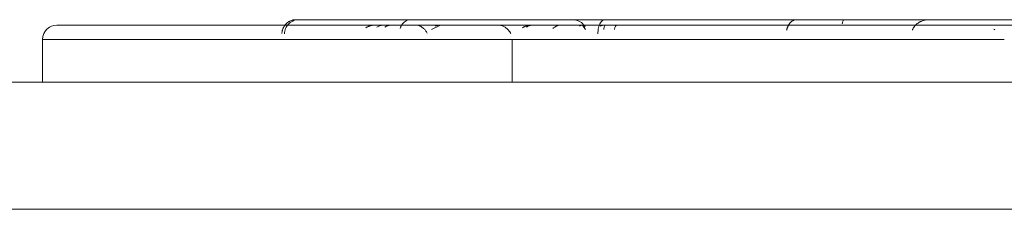
# Model space of a CAD drawing. Units: millimetres. Extents: x -978 to 25039, y -10589 to 1957.
# Drawn here: x 10709 to 10717, y -5932 to -5931 of the extents above; entities that cross this region are included whole.
import ezdxf

# ---------------------------------------------------------------- set-up
doc = ezdxf.new("R2010")
doc.units = ezdxf.units.MM
doc.layers.add('8074904_dwg', color=8, linetype='Continuous', lineweight=9)
doc.layers.add('HAGS-ST-Titanium', color=255, linetype='Continuous', lineweight=9)

# ---------------------------------------------------------------- blocks, each defined once
blk = doc.blocks.new('8074904_dwg_logo2-V18-West')
at = {"layer": 'HAGS-ST-Titanium'}
for p, q in [((-620.4852, 401.0144), (-621.3645, 401.0144)), ((-621.3645, 401.0144), (-618.9587, 401.0144)), ((-620.7099, 400.9707), (-618.5123, 400.9707)), ((-618.5118, 400.9707), (-620.7099, 400.9707)), ((-617.0768, 401.0144), (-620.4852, 401.0144)), ((-620.2504, 400.9707), (-620.3208, 400.9377)), ((-619.3002, 400.9707), (-619.5191, 400.9707)), ((-619.5191, 400.9707), (-618.8653, 400.9707)), ((-619.3002, 400.9707), (-618.5149, 400.9707)), ((-619.2111, 401.0144), (-617.4486, 401.0144)), ((-616.4084, 401.0144), (-619.2111, 401.0144)), ((-619.1327, 400.9707), (-619.11, 400.9377)), ((-618.9587, 401.0144), (-615.5439, 401.0144)), ((-610.7842, 400.9707), (-618.8653, 400.9707)), ((-618.8653, 400.9707), (-610.7842, 400.9707)), ((-618.5439, 400.9707), (-618.8434, 400.9707)), ((-618.5471, 400.9707), (-618.0201, 400.9707)), ((-616.5286, 400.9707), (-618.5151, 400.9707)), ((-616.5288, 400.9707), (-618.3854, 400.9707)), ((-618.3635, 400.9707), (-616.5263, 400.9707)), ((-617.4486, 401.0144), (-616.4084, 401.0144)), ((-614.8504, 401.0144), (-617.0768, 401.0144)), ((-615.1431, 400.9707), (-616.5104, 400.9707)), ((-616.0391, 400.9707), (-616.5065, 400.9707)), ((-616.4928, 400.9707), (-616.0342, 400.9707)), ((-623.3791, 400.8582), (-623.3791, 400.5223)), ((-623.3702, 400.8582), (-623.3791, 400.8582)), ((-619.6873, 400.5223), (-619.6873, 400.8582)), ((-619.3223, 400.8582), (-618.151, 400.8582))]:
    blk.add_line(p, q, dxfattribs=at)
at = {"layer": 'HAGS-ST-Titanium', "flags": 128}
for points in [[(-623.2673, 400.9706), (-623.2894, 400.9683), (-623.308, 400.9628), (-623.3233, 400.9553), (-623.3468, 400.937), (-623.3607, 400.9198), (-623.3688, 400.9053), (-623.3766, 400.8816), (-623.3791, 400.8582)], [(-621.4969, 400.9064), (-621.4966, 400.9109), (-621.4962, 400.9154), (-621.4956, 400.9198), (-621.4948, 400.9243), (-621.4938, 400.9286), (-621.4926, 400.933), (-621.4913, 400.9373), (-621.4898, 400.9415), (-621.4881, 400.9457), (-621.4863, 400.9498), (-621.4843, 400.9539), (-621.4821, 400.9578), (-621.4798, 400.9617), (-621.4774, 400.9654), (-621.4747, 400.9691), (-621.472, 400.9726), (-621.4691, 400.9761), (-621.466, 400.9794), (-621.4629, 400.9826), (-621.4596, 400.9857), (-621.4562, 400.9886), (-621.4527, 400.9914), (-621.449, 400.9941), (-621.4453, 400.9966), (-621.4415, 400.9989), (-621.4375, 401.0011), (-621.4335, 401.0032), (-621.4294, 401.005), (-621.4253, 401.0068), (-621.421, 401.0083), (-621.4168, 401.0097), (-621.4124, 401.0109), (-621.408, 401.0119), (-621.4036, 401.0128), (-621.3992, 401.0134), (-621.3947, 401.0139), (-621.3902, 401.0143), (-621.3857, 401.0144), (-621.3845, 401.0144)], [(-618.9587, 401.0144), (-619.1305, 401.0144), (-619.2977, 401.0144), (-619.4601, 401.0144), (-619.6173, 401.0144), (-619.7693, 401.0144), (-619.9156, 401.0144), (-620.0561, 401.0144), (-620.1905, 401.0144), (-620.3187, 401.0144), (-620.4404, 401.0144), (-620.5554, 401.0144), (-620.6636, 401.0144), (-620.7647, 401.0144), (-620.8587, 401.0144), (-620.9454, 401.0144), (-621.0245, 401.0144), (-621.0961, 401.0144), (-621.1599, 401.0144), (-621.2159, 401.0144), (-621.264, 401.0144), (-621.3042, 401.0144), (-621.3362, 401.0144), (-621.3602, 401.0144), (-621.376, 401.0144), (-621.3837, 401.0144), (-621.3845, 401.0144)], [(-621.3845, 401.0144), (-621.3804, 401.0144), (-621.3682, 401.0144), (-621.3645, 401.0144)], [(-621.3645, 401.0144), (-621.3314, 401.0144), (-621.2907, 401.0144), (-621.2423, 401.0144), (-621.1864, 401.0144), (-621.123, 401.0144), (-621.0522, 401.0144), (-620.9743, 401.0144), (-620.8891, 401.0144), (-620.797, 401.0144), (-620.6981, 401.0144), (-620.5925, 401.0144), (-620.4852, 401.0144)], [(-620.837, 400.9503), (-620.8333, 400.9528), (-620.8294, 400.9552), (-620.8255, 400.9574), (-620.8215, 400.9594), (-620.8174, 400.9613), (-620.8132, 400.963), (-620.809, 400.9646), (-620.8047, 400.9659), (-620.8004, 400.9671), (-620.796, 400.9682), (-620.7916, 400.969), (-620.7871, 400.9697), (-620.7827, 400.9702), (-620.7782, 400.9705), (-620.7737, 400.9706), (-620.7725, 400.9707)], [(-618.8935, 400.9707), (-618.9867, 400.9707), (-619.0789, 400.9707), (-619.17, 400.9707), (-619.2599, 400.9707), (-619.3483, 400.9707), (-619.4351, 400.9707), (-619.5203, 400.9707), (-619.6036, 400.9707), (-619.685, 400.9707), (-619.7642, 400.9707), (-619.8413, 400.9707), (-619.916, 400.9707), (-619.9882, 400.9707), (-620.0578, 400.9707), (-620.1248, 400.9707), (-620.1889, 400.9707), (-620.2502, 400.9707), (-620.3084, 400.9707), (-620.3636, 400.9707), (-620.4155, 400.9707), (-620.4642, 400.9707), (-620.5096, 400.9707), (-620.5515, 400.9707), (-620.59, 400.9707), (-620.6249, 400.9707), (-620.6562, 400.9707), (-620.6839, 400.9707), (-620.7079, 400.9707), (-620.7281, 400.9707), (-620.7446, 400.9707), (-620.7573, 400.9707), (-620.7661, 400.9707), (-620.7712, 400.9707), (-620.7725, 400.9707)], [(-620.7725, 400.9707), (-620.7706, 400.9707), (-620.7648, 400.9707), (-620.7552, 400.9707), (-620.7418, 400.9707), (-620.7247, 400.9707), (-620.7099, 400.9707)], [(-620.6951, 400.9706), (-620.7172, 400.9683), (-620.7358, 400.9628), (-620.751, 400.9553)], [(-620.7099, 400.9707), (-620.6863, 400.9707), (-620.6589, 400.9707), (-620.6279, 400.9707), (-620.5933, 400.9707), (-620.5552, 400.9707), (-620.5136, 400.9707), (-620.4685, 400.9707), (-620.4201, 400.9707), (-620.3684, 400.9707), (-620.3136, 400.9707), (-620.2556, 400.9707), (-620.1946, 400.9707), (-620.1307, 400.9707), (-620.0641, 400.9707), (-619.9947, 400.9707), (-619.9227, 400.9707), (-619.8482, 400.9707), (-619.7714, 400.9707), (-619.6923, 400.9707), (-619.6111, 400.9707), (-619.528, 400.9707), (-619.443, 400.9707), (-619.3563, 400.9707), (-619.268, 400.9707), (-619.1783, 400.9707), (-619.0873, 400.9707), (-618.9952, 400.9707), (-618.9021, 400.9707)], [(-620.6328, 400.9706), (-620.6549, 400.9683), (-620.6735, 400.9628), (-620.6887, 400.9553)], [(-620.4852, 401.0144), (-620.3346, 401.0144), (-620.1771, 401.0144), (-620.0128, 401.0144), (-619.842, 401.0144), (-619.6651, 401.0144), (-619.4821, 401.0144), (-619.2936, 401.0144), (-619.0997, 401.0144), (-618.9007, 401.0144), (-618.6971, 401.0144), (-618.489, 401.0144), (-618.277, 401.0144), (-618.0612, 401.0144), (-617.842, 401.0144), (-617.6198, 401.0144), (-617.3949, 401.0144), (-617.1678, 401.0144), (-617.0768, 401.0144)], [(-619.7991, 400.9706), (-619.777, 400.9683), (-619.7584, 400.9628), (-619.7431, 400.9553), (-619.7196, 400.937), (-619.7057, 400.9198), (-619.6976, 400.9053)], [(-619.606, 400.9503), (-619.6023, 400.9528), (-619.5984, 400.9552), (-619.5945, 400.9574), (-619.5905, 400.9594), (-619.5864, 400.9613), (-619.5823, 400.963), (-619.578, 400.9646), (-619.5738, 400.9659), (-619.5694, 400.9671), (-619.565, 400.9682), (-619.5606, 400.969), (-619.5562, 400.9697), (-619.5517, 400.9702), (-619.5472, 400.9705), (-619.5427, 400.9706), (-619.5415, 400.9707)], [(-619.5415, 400.9707), (-619.5408, 400.9707), (-619.5387, 400.9707), (-619.5352, 400.9707), (-619.5304, 400.9707), (-619.5241, 400.9707), (-619.5191, 400.9707)], [(-618.8653, 400.9707), (-618.8991, 400.9707), (-618.9326, 400.9707), (-618.9657, 400.9707), (-618.9982, 400.9707), (-619.0303, 400.9707), (-619.0618, 400.9707), (-619.0926, 400.9707), (-619.1228, 400.9707), (-619.1522, 400.9707), (-619.1809, 400.9707), (-619.2088, 400.9707), (-619.2357, 400.9707), (-619.2618, 400.9707), (-619.287, 400.9707), (-619.3111, 400.9707), (-619.3342, 400.9707), (-619.3563, 400.9707), (-619.3772, 400.9707), (-619.397, 400.9707), (-619.4157, 400.9707), (-619.4331, 400.9707), (-619.4494, 400.9707), (-619.4643, 400.9707), (-619.4781, 400.9707), (-619.4905, 400.9707), (-619.5016, 400.9707), (-619.5113, 400.9707), (-619.5198, 400.9707), (-619.5268, 400.9707), (-619.5325, 400.9707), (-619.5368, 400.9707), (-619.5397, 400.9707), (-619.5413, 400.9707)], [(-619.3002, 400.9707), (-619.2845, 400.9707), (-619.2674, 400.9707), (-619.249, 400.9707), (-619.2293, 400.9707), (-619.2082, 400.9707), (-619.1859, 400.9707), (-619.1624, 400.9707), (-619.1377, 400.9707), (-619.1118, 400.9707), (-619.0848, 400.9707), (-619.0568, 400.9707), (-619.0277, 400.9707), (-618.9977, 400.9707), (-618.9668, 400.9707), (-618.9349, 400.9707)], [(-615.5439, 401.0144), (-615.8841, 401.0144), (-616.2233, 401.0144), (-616.5609, 401.0144), (-616.8964, 401.0144), (-617.2293, 401.0144), (-617.559, 401.0144), (-617.8849, 401.0144), (-618.2067, 401.0144), (-618.5237, 401.0144), (-618.8354, 401.0144), (-618.9587, 401.0144)], [(-617.0768, 401.0144), (-616.9183, 401.0144), (-616.7588, 401.0144), (-616.5987, 401.0144), (-616.4381, 401.0144), (-616.2773, 401.0144), (-616.1166, 401.0144), (-615.9563, 401.0144), (-615.7965, 401.0144), (-615.6375, 401.0144), (-615.4797, 401.0144), (-615.3232, 401.0144), (-615.1684, 401.0144), (-615.0153, 401.0144), (-614.8644, 401.0144), (-614.8504, 401.0144)], [(-615.899, 400.9397), (-615.8958, 400.9365), (-615.8927, 400.9332)], [(-623.3791, 400.8582), (-623.2981, 400.8582), (-622.9288, 400.8582), (-622.2829, 400.8582), (-621.4305, 400.8582), (-620.4292, 400.8582), (-619.3223, 400.8582)], [(-618.151, 400.8582), (-616.9652, 400.8582), (-615.8178, 400.8582)]]:
    blk.add_lwpolyline(points, dxfattribs=at)
at = {"layer": 'HAGS-ST-Titanium'}
blk.add_ellipse((-618.8653, 400.8582), major_axis=(0, 0.1125), ratio=0.225195, start_param=0, end_param=0.785398, dxfattribs=at)
for points, knots in [([(-614.8264, 400.9707), (-615.1628, 400.9707), (-615.8927, 400.9707), (-617.0832, 400.9707), (-618.3098, 400.9707), (-619.5125, 400.9707), (-620.6367, 400.9707), (-621.638, 400.9707), (-622.4669, 400.9707), (-623.0487, 400.9707), (-623.3039, 400.9707), (-623.2537, 400.9707), (-623.0768, 400.9707), (-622.8824, 400.9707), (-622.6316, 400.9707), (-622.3325, 400.9707), (-622.0236, 400.9707), (-621.7141, 400.9707), (-621.4445, 400.9707), (-621.138, 400.9707), (-620.827, 400.9707), (-620.5372, 400.9707), (-620.2704, 400.9707), (-620.0735, 400.9707), (-619.9422, 400.9707), (-619.8619, 400.9707), (-619.81, 400.9707), (-619.7946, 400.9707), (-619.8103, 400.9707), (-619.8612, 400.9707), (-619.9617, 400.9707), (-620.1109, 400.9707), (-620.2758, 400.9707), (-620.3896, 400.9707), (-620.4464, 400.9707)], [0, 0, 0, 0, 0.0625, 0.125, 0.1875, 0.25, 0.3125, 0.375, 0.4375, 0.5, 0.5625, 0.625, 0.65625, 0.6875, 0.71875, 0.75, 0.78125, 0.796875, 0.8125, 0.828125, 0.84375, 0.859375, 0.875, 0.890625, 0.898438, 0.90625, 0.914062, 0.921875, 0.929688, 0.9375, 0.953125, 0.96875, 0.984375, 1, 1, 1, 1]), ([(-621.3645, 401.0144), (-621.3718, 401.0144), (-621.3864, 401.0129), (-621.4075, 401.0065), (-621.4269, 400.9961), (-621.4497, 400.9773), (-621.4704, 400.9461), (-621.4762, 400.9166), (-621.4762, 400.9019)], [0, 0, 0, 0, 0.125, 0.25, 0.375, 0.5, 0.75, 1, 1, 1, 1]), ([(-620.4464, 400.9707), (-620.5235, 400.9707), (-620.6399, 400.9707), (-620.7634, 400.9707), (-620.8289, 400.9707), (-620.8539, 400.9707), (-620.8095, 400.9707), (-620.5974, 400.9707), (-620.1831, 400.9707), (-619.6696, 400.9707), (-619.0911, 400.9707), (-618.4694, 400.9707), (-617.8238, 400.9707), (-617.1785, 400.9707), (-616.5554, 400.9707), (-615.9822, 400.9707), (-615.5046, 400.9707), (-615.2029, 400.9707), (-615.167, 400.9707), (-615.1668, 400.9707)], [0, 0, 0, 0, 0.03125, 0.046875, 0.0625, 0.078125, 0.09375, 0.125, 0.15625, 0.1875, 0.21875, 0.25, 0.28125, 0.3125, 0.34375, 0.375, 0.40625, 0.4375, 0.46875, 0.46875, 0.46875, 0.46875]), ([(-619.1327, 400.9707), (-619.1362, 400.9707), (-619.1425, 400.9707), (-619.1509, 400.9707), (-619.1587, 400.9707), (-619.1683, 400.9707), (-619.1792, 400.9707), (-619.1954, 400.9707), (-619.2137, 400.9707), (-619.2338, 400.9707), (-619.253, 400.9707), (-619.2782, 400.9707), (-619.3101, 400.9707), (-619.3528, 400.9707), (-619.4181, 400.9707), (-619.517, 400.9707), (-619.6501, 400.9707), (-619.7733, 400.9707), (-619.9037, 400.9707), (-620.0412, 400.9707), (-620.1776, 400.9707), (-620.2812, 400.9707), (-620.3678, 400.9707), (-620.4353, 400.9707), (-620.4844, 400.9707), (-620.5317, 400.9707), (-620.5732, 400.9707), (-620.6066, 400.9707), (-620.6252, 400.9707), (-620.6319, 400.9707), (-620.6325, 400.9707), (-620.629, 400.9707), (-620.6233, 400.9707), (-620.6155, 400.9707), (-620.6032, 400.9707), (-620.5857, 400.9707), (-620.5667, 400.9707), (-620.5395, 400.9707), (-620.5037, 400.9707), (-620.4461, 400.9707), (-620.3765, 400.9707), (-620.3102, 400.9707), (-620.2636, 400.9707), (-620.255, 400.9707), (-620.2769, 400.9707), (-620.3151, 400.9707), (-620.3852, 400.9707), (-620.4652, 400.9707), (-620.5315, 400.9707), (-620.5736, 400.9707), (-620.6075, 400.9707), (-620.6325, 400.9707), (-620.6521, 400.9707), (-620.6655, 400.9707), (-620.6735, 400.9707), (-620.6809, 400.9707), (-620.6862, 400.9707), (-620.6903, 400.9707), (-620.6928, 400.9707), (-620.6943, 400.9707), (-620.6945, 400.9707), (-620.6933, 400.9707), (-620.6897, 400.9707), (-620.6837, 400.9707), (-620.6769, 400.9707), (-620.6696, 400.9707), (-620.6594, 400.9707), (-620.6462, 400.9707), (-620.6251, 400.9707), (-620.5997, 400.9707), (-620.5709, 400.9707), (-620.5446, 400.9707), (-620.5225, 400.9707), (-620.5059, 400.9707), (-620.4974, 400.9707), (-620.4926, 400.9707), (-620.4894, 400.9707), (-620.4863, 400.9707), (-620.4831, 400.9707), (-620.4801, 400.9707), (-620.4761, 400.9707), (-620.4706, 400.9707), (-620.4645, 400.9707), (-620.4557, 400.9707), (-620.4442, 400.9707), (-620.426, 400.9707), (-620.405, 400.9707), (-620.3864, 400.9707), (-620.3771, 400.9707), (-620.3754, 400.9707), (-620.3787, 400.9707), (-620.3825, 400.9707), (-620.3834, 400.9707), (-620.3812, 400.9707), (-620.3725, 400.9707), (-620.3572, 400.9707), (-620.3338, 400.9707), (-620.3041, 400.9707), (-620.2748, 400.9707), (-620.2446, 400.9707), (-620.2132, 400.9707), (-620.1692, 400.9707), (-620.1246, 400.9707), (-620.0859, 400.9707), (-620.0627, 400.9707), (-620.049, 400.9707), (-620.0485, 400.9707), (-620.0637, 400.9707), (-620.0931, 400.9707), (-620.1315, 400.9707), (-620.1671, 400.9707), (-620.1959, 400.9707), (-620.2136, 400.9707), (-620.2263, 400.9707), (-620.2351, 400.9707), (-620.2432, 400.9707), (-620.2484, 400.9707), (-620.2504, 400.9707)], [0, 0, 0, 0, 0.002404, 0.004808, 0.007212, 0.009615, 0.014423, 0.019231, 0.028846, 0.038462, 0.048077, 0.057692, 0.076923, 0.096154, 0.115385, 0.153846, 0.192308, 0.211538, 0.230769, 0.269231, 0.288462, 0.307692, 0.326923, 0.336538, 0.346154, 0.355769, 0.365385, 0.375, 0.384615, 0.389423, 0.394231, 0.399038, 0.401442, 0.403846, 0.408654, 0.413462, 0.418269, 0.423077, 0.432692, 0.442308, 0.461538, 0.480769, 0.5, 0.519231, 0.528846, 0.538462, 0.557692, 0.576923, 0.586538, 0.596154, 0.600962, 0.605769, 0.610577, 0.612981, 0.614784, 0.616587, 0.620192, 0.622596, 0.625, 0.627404, 0.629808, 0.632212, 0.634615, 0.637019, 0.639423, 0.641827, 0.644231, 0.649038, 0.653846, 0.663462, 0.673077, 0.682692, 0.692308, 0.701923, 0.711538, 0.716346, 0.721154, 0.725962, 0.728365, 0.730769, 0.733173, 0.735577, 0.737981, 0.740385, 0.745192, 0.75, 0.759615, 0.769231, 0.778846, 0.788462, 0.798077, 0.807692, 0.8125, 0.817308, 0.822115, 0.826923, 0.836538, 0.846154, 0.855769, 0.865385, 0.875, 0.884615, 0.903846, 0.913462, 0.923077, 0.932692, 0.942308, 0.951923, 0.961538, 0.971154, 0.980769, 0.985577, 0.990385, 0.992788, 0.995192, 0.997596, 1, 1, 1, 1]), ([(-620.4852, 401.0144), (-620.491, 401.0144), (-620.5027, 401.0129), (-620.5195, 401.0065), (-620.5351, 400.9961), (-620.5532, 400.9773), (-620.5632, 400.9586), (-620.5676, 400.945)], [0, 0, 0, 0, 0.125, 0.25, 0.375, 0.5, 0.75, 0.75, 0.75, 0.75]), ([(-620.2504, 400.9707), (-620.2502, 400.9707), (-620.2489, 400.9707), (-620.2463, 400.9707), (-620.2431, 400.9707), (-620.2381, 400.9707), (-620.2307, 400.9707), (-620.2197, 400.9707), (-620.2068, 400.9707), (-620.1884, 400.9707), (-620.1541, 400.9707), (-620.1025, 400.9707), (-620.0423, 400.9707), (-619.9842, 400.9707), (-619.9141, 400.9707), (-619.8388, 400.9707), (-619.7755, 400.9707), (-619.7258, 400.9707), (-619.6719, 400.9707), (-619.5945, 400.9707), (-619.4889, 400.9707), (-619.3782, 400.9707), (-619.2665, 400.9707), (-619.154, 400.9707), (-619.079, 400.9707), (-619.0417, 400.9707)], [0, 0, 0, 0, 0.0034722, 0.0069444, 0.0104167, 0.0138889, 0.0208333, 0.0277778, 0.0347222, 0.0416667, 0.0555556, 0.0833333, 0.1111111, 0.1388889, 0.1666667, 0.2222222, 0.2777778, 0.3055556, 0.3333333, 0.3888889, 0.4444444, 0.5, 0.5555556, 0.6111111, 0.6666667, 0.6666667, 0.6666667, 0.6666667]), ([(-619.5739, 400.9556), (-619.5711, 400.9572), (-619.5542, 400.9663), (-619.535, 400.9707), (-619.5191, 400.9707)], [0.6666667, 0.6666667, 0.6666667, 0.6666667, 0.7222222, 1, 1, 1, 1]), ([(-619.1138, 400.9582), (-619.1171, 400.9638), (-619.1302, 400.9827), (-619.1621, 401.0072), (-619.1948, 401.0144), (-619.2111, 401.0144)], [0.3333333, 0.3333333, 0.3333333, 0.3333333, 0.4444444, 0.7222222, 1, 1, 1, 1]), ([(-618.9866, 400.9707), (-618.9987, 400.9707), (-619.0226, 400.9707), (-619.0521, 400.9707), (-619.0761, 400.9707), (-619.0943, 400.9707), (-619.1098, 400.9707), (-619.1227, 400.9707), (-619.1293, 400.9707), (-619.1327, 400.9707)], [0.98305085, 0.98305085, 0.98305085, 0.98305085, 0.98728814, 0.99152542, 0.99364407, 0.99576271, 0.99788136, 0.99894068, 1, 1, 1, 1]), ([(-618.9587, 401.0144), (-618.9628, 401.0144), (-618.9709, 401.0125), (-618.9824, 401.0041), (-618.9928, 400.9906), (-619.0044, 400.9667), (-619.0116, 400.9356), (-619.013, 400.9103), (-619.013, 400.9019)], [0, 0, 0, 0, 0.142857, 0.285714, 0.428571, 0.571429, 0.857143, 1, 1, 1, 1]), ([(-618.9546, 400.9707), (-618.9538, 400.9707), (-618.9514, 400.9707), (-618.9466, 400.9707), (-618.9401, 400.9707), (-618.9321, 400.9707), (-618.9236, 400.9707), (-618.9117, 400.9707), (-618.8966, 400.9707), (-618.8781, 400.9707), (-618.8534, 400.9707), (-618.8227, 400.9707), (-618.7862, 400.9707), (-618.7377, 400.9707), (-618.7017, 400.9707), (-618.6779, 400.9707)], [0, 0, 0, 0, 0.00067935, 0.0013587, 0.00203804, 0.00271739, 0.00339674, 0.00407609, 0.00543478, 0.00679348, 0.00815217, 0.01086957, 0.01358696, 0.01630435, 0.02173913, 0.02173913, 0.02173913, 0.02173913]), ([(-618.3962, 400.9707), (-618.3492, 400.9707), (-618.2548, 400.9707), (-618.1133, 400.9707), (-617.9717, 400.9707), (-617.7829, 400.9707), (-617.5946, 400.9707), (-617.4082, 400.9707), (-617.1319, 400.9707), (-616.9091, 400.9707), (-616.7349, 400.9707)], [0.0434783, 0.0434783, 0.0434783, 0.0434783, 0.0543478, 0.0652174, 0.076087, 0.0869565, 0.1086957, 0.1195652, 0.1304348, 0.173913, 0.173913, 0.173913, 0.173913]), ([(-617.4486, 401.0144), (-617.4567, 401.0144), (-617.4669, 401.0124), (-617.4786, 401.0071), (-617.4845, 401.0037), (-617.4901, 400.9998), (-617.495, 400.9957), (-617.4992, 400.9917), (-617.5026, 400.9879), (-617.506, 400.9839), (-617.5093, 400.9795), (-617.5124, 400.9748), (-617.5154, 400.9697), (-617.5182, 400.9643), (-617.5209, 400.9586), (-617.5233, 400.9524), (-617.5255, 400.946), (-617.5274, 400.9392), (-617.5285, 400.9346), (-617.529, 400.9322)], [-1, -1, -1, -1, -0.7857143, -0.7321429, -0.6785714, -0.625, -0.5714286, -0.5357143, -0.5, -0.4642857, -0.4285714, -0.3928571, -0.3571429, -0.3214286, -0.2857143, -0.25, -0.2142857, -0.1785714, -0.1428571, -0.1428571, -0.1428571, -0.1428571]), ([(-616.802, 400.9707), (-616.785, 400.9707), (-616.748, 400.9707), (-616.6658, 400.9707), (-616.5983, 400.9707), (-616.5521, 400.9707)], [0.80434783, 0.80434783, 0.80434783, 0.80434783, 0.80978261, 0.81521739, 0.82608696, 0.82608696, 0.82608696, 0.82608696]), ([(-616.4084, 401.0144), (-616.4171, 401.0144), (-616.4346, 401.013), (-616.456, 401.0078), (-616.4704, 401.0022), (-616.4785, 400.9985), (-616.4845, 400.9954), (-616.4904, 400.992), (-616.4961, 400.9883), (-616.5016, 400.9842), (-616.507, 400.9799), (-616.5122, 400.9752), (-616.5172, 400.9701), (-616.5219, 400.9648), (-616.5263, 400.959), (-616.5304, 400.9529), (-616.5341, 400.9464), (-616.5374, 400.9396), (-616.5393, 400.9349), (-616.5401, 400.9325)], [0, 0, 0, 0, 0.1428571, 0.2857143, 0.3571429, 0.3928571, 0.4285714, 0.4642857, 0.5, 0.5357143, 0.5714286, 0.6071429, 0.6428571, 0.6785714, 0.7142857, 0.75, 0.7857143, 0.8214286, 0.8571429, 0.8571429, 0.8571429, 0.8571429]), ([(-616.5342, 400.9707), (-616.4937, 400.9707), (-616.4286, 400.9707), (-616.3397, 400.9707), (-616.2463, 400.9707), (-616.1369, 400.9707), (-616.0598, 400.9707), (-616.0234, 400.9707)], [0.82748827, 0.82748827, 0.82748827, 0.82748827, 0.83695652, 0.8423913, 0.84782609, 0.85869565, 0.86956522, 0.86956522, 0.86956522, 0.86956522])]:
    blk.add_open_spline(points, degree=3, knots=knots, dxfattribs=at)
for points in [[(-620.4464, 400.9707), (-620.4389, 400.9707), (-620.424, 400.9688), (-620.4026, 400.9604), (-620.3834, 400.947), (-620.3674, 400.929), (-620.3593, 400.9147), (-620.356, 400.9071)], [(-620.2933, 400.9621), (-620.2797, 400.9677), (-620.2651, 400.9707), (-620.2504, 400.9707)], [(-619.3671, 400.9462), (-619.3608, 400.9514), (-619.3471, 400.9604), (-619.3242, 400.9688), (-619.3082, 400.9707), (-619.3002, 400.9707)], [(-619.1579, 400.9621), (-619.1499, 400.9677), (-619.1413, 400.9707), (-619.1327, 400.9707)], [(-618.9961, 400.9621), (-618.983, 400.9677), (-618.9688, 400.9707), (-618.9546, 400.9707)], [(-618.9546, 400.9707), (-618.9568, 400.9707), (-618.9612, 400.9648), (-618.965, 400.9481), (-618.9665, 400.9377)], [(-617.0768, 401.0144), (-617.0796, 401.0144), (-617.0852, 401.0085), (-617.0899, 400.9919), (-617.0918, 400.9815)], [(-616.4781, 400.9707), (-616.3944, 400.9707), (-616.3133, 400.9707), (-616.238, 400.9707)], [(-615.8436, 400.9707), (-615.92, 400.9707), (-616.081, 400.9707), (-616.2548, 400.9707), (-616.3417, 400.9707)]]:
    blk.add_open_spline(points, degree=3, dxfattribs=at)
blk = doc.blocks.new('8074904_dwg_logo2-V25-West')
at = {"layer": 'HAGS-ST-Titanium'}
for p, q in [((-620.4852, 401.0144), (-621.3645, 401.0144)), ((-621.3645, 401.0144), (-618.9587, 401.0144)), ((-620.7099, 400.9707), (-618.5123, 400.9707)), ((-618.5118, 400.9707), (-620.7099, 400.9707)), ((-617.0768, 401.0144), (-620.4852, 401.0144)), ((-620.2504, 400.9707), (-620.3208, 400.9377)), ((-619.3002, 400.9707), (-619.5191, 400.9707)), ((-619.5191, 400.9707), (-618.8653, 400.9707)), ((-619.3002, 400.9707), (-618.5149, 400.9707)), ((-619.2111, 401.0144), (-617.4486, 401.0144)), ((-616.4084, 401.0144), (-619.2111, 401.0144)), ((-619.1327, 400.9707), (-619.11, 400.9377)), ((-618.9587, 401.0144), (-615.5439, 401.0144)), ((-610.7842, 400.9707), (-618.8653, 400.9707)), ((-618.8653, 400.9707), (-610.7842, 400.9707)), ((-618.5439, 400.9707), (-618.8434, 400.9707)), ((-618.5471, 400.9707), (-618.0201, 400.9707)), ((-616.5286, 400.9707), (-618.5151, 400.9707)), ((-616.5288, 400.9707), (-618.3854, 400.9707)), ((-618.3635, 400.9707), (-616.5263, 400.9707)), ((-617.4486, 401.0144), (-616.4084, 401.0144)), ((-614.8504, 401.0144), (-617.0768, 401.0144)), ((-615.1431, 400.9707), (-616.5104, 400.9707)), ((-616.0391, 400.9707), (-616.5065, 400.9707)), ((-616.4928, 400.9707), (-616.0342, 400.9707)), ((-623.3791, 400.8582), (-623.3791, 400.5223)), ((-623.3702, 400.8582), (-623.3791, 400.8582)), ((-623.3791, 400.8582), (-623.2981, 400.8582))]:
    blk.add_line(p, q, dxfattribs=at)
at = {"layer": 'HAGS-ST-Titanium', "flags": 128}
for points in [[(-623.2673, 400.9706), (-623.2894, 400.9683), (-623.308, 400.9628), (-623.3233, 400.9553), (-623.3468, 400.937), (-623.3607, 400.9198), (-623.3688, 400.9053), (-623.3766, 400.8816), (-623.3791, 400.8582)], [(-621.4969, 400.9064), (-621.4966, 400.9109), (-621.4962, 400.9154), (-621.4956, 400.9198), (-621.4948, 400.9243), (-621.4938, 400.9286), (-621.4926, 400.933), (-621.4913, 400.9373), (-621.4898, 400.9415), (-621.4881, 400.9457), (-621.4863, 400.9498), (-621.4843, 400.9539), (-621.4821, 400.9578), (-621.4798, 400.9617), (-621.4774, 400.9654), (-621.4747, 400.9691), (-621.472, 400.9726), (-621.4691, 400.9761), (-621.466, 400.9794), (-621.4629, 400.9826), (-621.4596, 400.9857), (-621.4562, 400.9886), (-621.4527, 400.9914), (-621.449, 400.9941), (-621.4453, 400.9966), (-621.4415, 400.9989), (-621.4375, 401.0011), (-621.4335, 401.0032), (-621.4294, 401.005), (-621.4253, 401.0068), (-621.421, 401.0083), (-621.4168, 401.0097), (-621.4124, 401.0109), (-621.408, 401.0119), (-621.4036, 401.0128), (-621.3992, 401.0134), (-621.3947, 401.0139), (-621.3902, 401.0143), (-621.3857, 401.0144), (-621.3845, 401.0144)], [(-618.9587, 401.0144), (-619.1305, 401.0144), (-619.2977, 401.0144), (-619.4601, 401.0144), (-619.6173, 401.0144), (-619.7693, 401.0144), (-619.9156, 401.0144), (-620.0561, 401.0144), (-620.1905, 401.0144), (-620.3187, 401.0144), (-620.4404, 401.0144), (-620.5554, 401.0144), (-620.6636, 401.0144), (-620.7647, 401.0144), (-620.8587, 401.0144), (-620.9454, 401.0144), (-621.0245, 401.0144), (-621.0961, 401.0144), (-621.1599, 401.0144), (-621.2159, 401.0144), (-621.264, 401.0144), (-621.3042, 401.0144), (-621.3362, 401.0144), (-621.3602, 401.0144), (-621.376, 401.0144), (-621.3837, 401.0144), (-621.3845, 401.0144)], [(-621.3845, 401.0144), (-621.3804, 401.0144), (-621.3682, 401.0144), (-621.3645, 401.0144)], [(-621.3645, 401.0144), (-621.3314, 401.0144), (-621.2907, 401.0144), (-621.2423, 401.0144), (-621.1864, 401.0144), (-621.123, 401.0144), (-621.0522, 401.0144), (-620.9743, 401.0144), (-620.8891, 401.0144), (-620.797, 401.0144), (-620.6981, 401.0144), (-620.5925, 401.0144), (-620.4852, 401.0144)], [(-620.837, 400.9503), (-620.8333, 400.9528), (-620.8294, 400.9552), (-620.8255, 400.9574), (-620.8215, 400.9594), (-620.8174, 400.9613), (-620.8132, 400.963), (-620.809, 400.9646), (-620.8047, 400.9659), (-620.8004, 400.9671), (-620.796, 400.9682), (-620.7916, 400.969), (-620.7871, 400.9697), (-620.7827, 400.9702), (-620.7782, 400.9705), (-620.7737, 400.9706), (-620.7725, 400.9707)], [(-618.8935, 400.9707), (-618.9867, 400.9707), (-619.0789, 400.9707), (-619.17, 400.9707), (-619.2599, 400.9707), (-619.3483, 400.9707), (-619.4351, 400.9707), (-619.5203, 400.9707), (-619.6036, 400.9707), (-619.685, 400.9707), (-619.7642, 400.9707), (-619.8413, 400.9707), (-619.916, 400.9707), (-619.9882, 400.9707), (-620.0578, 400.9707), (-620.1248, 400.9707), (-620.1889, 400.9707), (-620.2502, 400.9707), (-620.3084, 400.9707), (-620.3636, 400.9707), (-620.4155, 400.9707), (-620.4642, 400.9707), (-620.5096, 400.9707), (-620.5515, 400.9707), (-620.59, 400.9707), (-620.6249, 400.9707), (-620.6562, 400.9707), (-620.6839, 400.9707), (-620.7079, 400.9707), (-620.7281, 400.9707), (-620.7446, 400.9707), (-620.7573, 400.9707), (-620.7661, 400.9707), (-620.7712, 400.9707), (-620.7725, 400.9707)], [(-620.7725, 400.9707), (-620.7706, 400.9707), (-620.7648, 400.9707), (-620.7552, 400.9707), (-620.7418, 400.9707), (-620.7247, 400.9707), (-620.7099, 400.9707)], [(-620.6951, 400.9706), (-620.7172, 400.9683), (-620.7358, 400.9628), (-620.751, 400.9553)], [(-620.7099, 400.9707), (-620.6863, 400.9707), (-620.6589, 400.9707), (-620.6279, 400.9707), (-620.5933, 400.9707), (-620.5552, 400.9707), (-620.5136, 400.9707), (-620.4685, 400.9707), (-620.4201, 400.9707), (-620.3684, 400.9707), (-620.3136, 400.9707), (-620.2556, 400.9707), (-620.1946, 400.9707), (-620.1307, 400.9707), (-620.0641, 400.9707), (-619.9947, 400.9707), (-619.9227, 400.9707), (-619.8482, 400.9707), (-619.7714, 400.9707), (-619.6923, 400.9707), (-619.6111, 400.9707), (-619.528, 400.9707), (-619.443, 400.9707), (-619.3563, 400.9707), (-619.268, 400.9707), (-619.1783, 400.9707), (-619.0873, 400.9707), (-618.9952, 400.9707), (-618.9021, 400.9707)], [(-620.6328, 400.9706), (-620.6549, 400.9683), (-620.6735, 400.9628), (-620.6887, 400.9553)], [(-620.4852, 401.0144), (-620.3346, 401.0144), (-620.1771, 401.0144), (-620.0128, 401.0144), (-619.842, 401.0144), (-619.6651, 401.0144), (-619.4821, 401.0144), (-619.2936, 401.0144), (-619.0997, 401.0144), (-618.9007, 401.0144), (-618.6971, 401.0144), (-618.489, 401.0144), (-618.277, 401.0144), (-618.0612, 401.0144), (-617.842, 401.0144), (-617.6198, 401.0144), (-617.3949, 401.0144), (-617.1678, 401.0144), (-617.0768, 401.0144)], [(-619.7991, 400.9706), (-619.777, 400.9683), (-619.7584, 400.9628), (-619.7431, 400.9553)], [(-619.606, 400.9503), (-619.6023, 400.9528), (-619.5984, 400.9552), (-619.5945, 400.9574), (-619.5905, 400.9594), (-619.5864, 400.9613), (-619.5823, 400.963), (-619.578, 400.9646), (-619.5738, 400.9659), (-619.5694, 400.9671), (-619.565, 400.9682), (-619.5606, 400.969), (-619.5562, 400.9697), (-619.5517, 400.9702), (-619.5472, 400.9705), (-619.5427, 400.9706), (-619.5415, 400.9707)], [(-619.5415, 400.9707), (-619.5408, 400.9707), (-619.5387, 400.9707), (-619.5352, 400.9707), (-619.5304, 400.9707), (-619.5241, 400.9707), (-619.5191, 400.9707)], [(-618.9326, 400.9707), (-618.9657, 400.9707), (-618.9982, 400.9707), (-619.0303, 400.9707), (-619.0618, 400.9707), (-619.0926, 400.9707), (-619.1228, 400.9707), (-619.1522, 400.9707), (-619.1809, 400.9707), (-619.2088, 400.9707), (-619.2357, 400.9707), (-619.2618, 400.9707), (-619.287, 400.9707), (-619.3111, 400.9707), (-619.3342, 400.9707), (-619.3563, 400.9707), (-619.3772, 400.9707), (-619.397, 400.9707), (-619.4157, 400.9707), (-619.4331, 400.9707), (-619.4494, 400.9707), (-619.4643, 400.9707), (-619.4781, 400.9707), (-619.4905, 400.9707), (-619.5016, 400.9707), (-619.5113, 400.9707), (-619.5198, 400.9707), (-619.5268, 400.9707), (-619.5325, 400.9707), (-619.5368, 400.9707), (-619.5397, 400.9707), (-619.5413, 400.9707)], [(-619.3002, 400.9707), (-619.2845, 400.9707), (-619.2674, 400.9707), (-619.249, 400.9707), (-619.2293, 400.9707), (-619.2082, 400.9707), (-619.1859, 400.9707), (-619.1624, 400.9707), (-619.1377, 400.9707), (-619.1118, 400.9707), (-619.0848, 400.9707), (-619.0568, 400.9707), (-619.0277, 400.9707), (-618.9977, 400.9707), (-618.9668, 400.9707), (-618.9349, 400.9707)], [(-615.5439, 401.0144), (-615.8841, 401.0144), (-616.2233, 401.0144), (-616.5609, 401.0144), (-616.8964, 401.0144), (-617.2293, 401.0144), (-617.559, 401.0144), (-617.8849, 401.0144), (-618.2067, 401.0144), (-618.5237, 401.0144), (-618.8354, 401.0144), (-618.9587, 401.0144)], [(-617.0768, 401.0144), (-616.9183, 401.0144), (-616.7588, 401.0144), (-616.5987, 401.0144), (-616.4381, 401.0144), (-616.2773, 401.0144), (-616.1166, 401.0144), (-615.9563, 401.0144), (-615.7965, 401.0144), (-615.6375, 401.0144), (-615.4797, 401.0144), (-615.3232, 401.0144), (-615.1684, 401.0144), (-615.0153, 401.0144), (-614.8644, 401.0144), (-614.8504, 401.0144)], [(-615.899, 400.9397), (-615.8958, 400.9365), (-615.8927, 400.9332)]]:
    blk.add_lwpolyline(points, dxfattribs=at)
at = {"layer": 'HAGS-ST-Titanium'}
for points, knots in [([(-618.5085, 400.9707), (-618.8444, 400.9707), (-619.5752, 400.9707), (-620.6367, 400.9707), (-621.638, 400.9707), (-622.4669, 400.9707), (-623.0487, 400.9707), (-623.3039, 400.9707), (-623.2537, 400.9707), (-623.0768, 400.9707), (-622.8824, 400.9707), (-622.6316, 400.9707), (-622.3325, 400.9707), (-622.0236, 400.9707), (-621.7141, 400.9707), (-621.4445, 400.9707), (-621.138, 400.9707), (-620.827, 400.9707), (-620.5372, 400.9707), (-620.2704, 400.9707), (-620.0735, 400.9707), (-619.9422, 400.9707), (-619.8619, 400.9707), (-619.81, 400.9707), (-619.7946, 400.9707), (-619.8103, 400.9707), (-619.8612, 400.9707), (-619.9617, 400.9707), (-620.1109, 400.9707), (-620.2758, 400.9707), (-620.3896, 400.9707), (-620.4464, 400.9707)], [0.1979507, 0.1979507, 0.1979507, 0.1979507, 0.25, 0.3125, 0.375, 0.4375, 0.5, 0.5625, 0.625, 0.65625, 0.6875, 0.71875, 0.75, 0.78125, 0.796875, 0.8125, 0.828125, 0.84375, 0.859375, 0.875, 0.890625, 0.8984375, 0.90625, 0.9140625, 0.921875, 0.9296875, 0.9375, 0.953125, 0.96875, 0.984375, 1, 1, 1, 1]), ([(-621.3645, 401.0144), (-621.3718, 401.0144), (-621.3864, 401.0129), (-621.4075, 401.0065), (-621.4269, 400.9961), (-621.4497, 400.9773), (-621.4704, 400.9461), (-621.4762, 400.9166), (-621.4762, 400.9019)], [0, 0, 0, 0, 0.125, 0.25, 0.375, 0.5, 0.75, 1, 1, 1, 1]), ([(-620.4464, 400.9707), (-620.5235, 400.9707), (-620.6399, 400.9707), (-620.7634, 400.9707), (-620.8289, 400.9707), (-620.8539, 400.9707), (-620.8095, 400.9707), (-620.5974, 400.9707), (-620.1831, 400.9707), (-619.6696, 400.9707), (-619.1042, 400.9707), (-618.7049, 400.9707), (-618.5085, 400.9707)], [0, 0, 0, 0, 0.03125, 0.046875, 0.0625, 0.078125, 0.09375, 0.125, 0.15625, 0.1875, 0.21875, 0.2478728, 0.2478728, 0.2478728, 0.2478728]), ([(-619.1327, 400.9707), (-619.1362, 400.9707), (-619.1425, 400.9707), (-619.1509, 400.9707), (-619.1587, 400.9707), (-619.1683, 400.9707), (-619.1792, 400.9707), (-619.1954, 400.9707), (-619.2137, 400.9707), (-619.2338, 400.9707), (-619.253, 400.9707), (-619.2782, 400.9707), (-619.3101, 400.9707), (-619.3528, 400.9707), (-619.4181, 400.9707), (-619.517, 400.9707), (-619.6501, 400.9707), (-619.7733, 400.9707), (-619.9037, 400.9707), (-620.0412, 400.9707), (-620.1776, 400.9707), (-620.2812, 400.9707), (-620.3678, 400.9707), (-620.4353, 400.9707), (-620.4844, 400.9707), (-620.5317, 400.9707), (-620.5732, 400.9707), (-620.6066, 400.9707), (-620.6252, 400.9707), (-620.6319, 400.9707), (-620.6325, 400.9707), (-620.629, 400.9707), (-620.6233, 400.9707), (-620.6155, 400.9707), (-620.6032, 400.9707), (-620.5857, 400.9707), (-620.5667, 400.9707), (-620.5395, 400.9707), (-620.5037, 400.9707), (-620.4461, 400.9707), (-620.3765, 400.9707), (-620.3102, 400.9707), (-620.2636, 400.9707), (-620.255, 400.9707), (-620.2769, 400.9707), (-620.3151, 400.9707), (-620.3852, 400.9707), (-620.4652, 400.9707), (-620.5315, 400.9707), (-620.5736, 400.9707), (-620.6075, 400.9707), (-620.6325, 400.9707), (-620.6521, 400.9707), (-620.6655, 400.9707), (-620.6735, 400.9707), (-620.6809, 400.9707), (-620.6862, 400.9707), (-620.6903, 400.9707), (-620.6928, 400.9707), (-620.6943, 400.9707), (-620.6945, 400.9707), (-620.6933, 400.9707), (-620.6897, 400.9707), (-620.6837, 400.9707), (-620.6769, 400.9707), (-620.6696, 400.9707), (-620.6594, 400.9707), (-620.6462, 400.9707), (-620.6251, 400.9707), (-620.5997, 400.9707), (-620.5709, 400.9707), (-620.5446, 400.9707), (-620.5225, 400.9707), (-620.5059, 400.9707), (-620.4974, 400.9707), (-620.4926, 400.9707), (-620.4894, 400.9707), (-620.4863, 400.9707), (-620.4831, 400.9707), (-620.4801, 400.9707), (-620.4761, 400.9707), (-620.4706, 400.9707), (-620.4645, 400.9707), (-620.4557, 400.9707), (-620.4442, 400.9707), (-620.426, 400.9707), (-620.405, 400.9707), (-620.3864, 400.9707), (-620.3771, 400.9707), (-620.3754, 400.9707), (-620.3787, 400.9707), (-620.3825, 400.9707), (-620.3834, 400.9707), (-620.3812, 400.9707), (-620.3725, 400.9707), (-620.3572, 400.9707), (-620.3338, 400.9707), (-620.3041, 400.9707), (-620.2748, 400.9707), (-620.2446, 400.9707), (-620.2132, 400.9707), (-620.1692, 400.9707), (-620.1246, 400.9707), (-620.0859, 400.9707), (-620.0627, 400.9707), (-620.049, 400.9707), (-620.0485, 400.9707), (-620.0637, 400.9707), (-620.0931, 400.9707), (-620.1315, 400.9707), (-620.1671, 400.9707), (-620.1959, 400.9707), (-620.2136, 400.9707), (-620.2263, 400.9707), (-620.2351, 400.9707), (-620.2432, 400.9707), (-620.2484, 400.9707), (-620.2504, 400.9707)], [0, 0, 0, 0, 0.002404, 0.004808, 0.007212, 0.009615, 0.014423, 0.019231, 0.028846, 0.038462, 0.048077, 0.057692, 0.076923, 0.096154, 0.115385, 0.153846, 0.192308, 0.211538, 0.230769, 0.269231, 0.288462, 0.307692, 0.326923, 0.336538, 0.346154, 0.355769, 0.365385, 0.375, 0.384615, 0.389423, 0.394231, 0.399038, 0.401442, 0.403846, 0.408654, 0.413462, 0.418269, 0.423077, 0.432692, 0.442308, 0.461538, 0.480769, 0.5, 0.519231, 0.528846, 0.538462, 0.557692, 0.576923, 0.586538, 0.596154, 0.600962, 0.605769, 0.610577, 0.612981, 0.614784, 0.616587, 0.620192, 0.622596, 0.625, 0.627404, 0.629808, 0.632212, 0.634615, 0.637019, 0.639423, 0.641827, 0.644231, 0.649038, 0.653846, 0.663462, 0.673077, 0.682692, 0.692308, 0.701923, 0.711538, 0.716346, 0.721154, 0.725962, 0.728365, 0.730769, 0.733173, 0.735577, 0.737981, 0.740385, 0.745192, 0.75, 0.759615, 0.769231, 0.778846, 0.788462, 0.798077, 0.807692, 0.8125, 0.817308, 0.822115, 0.826923, 0.836538, 0.846154, 0.855769, 0.865385, 0.875, 0.884615, 0.903846, 0.913462, 0.923077, 0.932692, 0.942308, 0.951923, 0.961538, 0.971154, 0.980769, 0.985577, 0.990385, 0.992788, 0.995192, 0.997596, 1, 1, 1, 1]), ([(-620.4852, 401.0144), (-620.491, 401.0144), (-620.5027, 401.0129), (-620.5195, 401.0065), (-620.5351, 400.9961), (-620.5532, 400.9773), (-620.5632, 400.9586), (-620.5676, 400.945)], [0, 0, 0, 0, 0.125, 0.25, 0.375, 0.5, 0.75, 0.75, 0.75, 0.75]), ([(-620.2504, 400.9707), (-620.2502, 400.9707), (-620.2489, 400.9707), (-620.2463, 400.9707), (-620.2431, 400.9707), (-620.2381, 400.9707), (-620.2307, 400.9707), (-620.2197, 400.9707), (-620.2068, 400.9707), (-620.1884, 400.9707), (-620.1541, 400.9707), (-620.1025, 400.9707), (-620.0423, 400.9707), (-619.9842, 400.9707), (-619.9141, 400.9707), (-619.8388, 400.9707), (-619.7755, 400.9707), (-619.7258, 400.9707), (-619.6719, 400.9707), (-619.5945, 400.9707), (-619.4889, 400.9707), (-619.3782, 400.9707), (-619.2665, 400.9707), (-619.154, 400.9707), (-619.079, 400.9707), (-619.0417, 400.9707)], [0, 0, 0, 0, 0.0034722, 0.0069444, 0.0104167, 0.0138889, 0.0208333, 0.0277778, 0.0347222, 0.0416667, 0.0555556, 0.0833333, 0.1111111, 0.1388889, 0.1666667, 0.2222222, 0.2777778, 0.3055556, 0.3333333, 0.3888889, 0.4444444, 0.5, 0.5555556, 0.6111111, 0.6666667, 0.6666667, 0.6666667, 0.6666667]), ([(-619.5739, 400.9556), (-619.5711, 400.9572), (-619.5542, 400.9663), (-619.535, 400.9707), (-619.5191, 400.9707)], [0.6666667, 0.6666667, 0.6666667, 0.6666667, 0.7222222, 1, 1, 1, 1]), ([(-619.1138, 400.9582), (-619.1171, 400.9638), (-619.1302, 400.9827), (-619.1621, 401.0072), (-619.1948, 401.0144), (-619.2111, 401.0144)], [0.3333333, 0.3333333, 0.3333333, 0.3333333, 0.4444444, 0.7222222, 1, 1, 1, 1]), ([(-618.9866, 400.9707), (-618.9987, 400.9707), (-619.0226, 400.9707), (-619.0521, 400.9707), (-619.0761, 400.9707), (-619.0943, 400.9707), (-619.1098, 400.9707), (-619.1227, 400.9707), (-619.1293, 400.9707), (-619.1327, 400.9707)], [0.98305085, 0.98305085, 0.98305085, 0.98305085, 0.98728814, 0.99152542, 0.99364407, 0.99576271, 0.99788136, 0.99894068, 1, 1, 1, 1]), ([(-618.9546, 400.9707), (-618.9538, 400.9707), (-618.9514, 400.9707), (-618.9466, 400.9707), (-618.9401, 400.9707), (-618.9321, 400.9707), (-618.9236, 400.9707), (-618.9117, 400.9707), (-618.8966, 400.9707), (-618.8781, 400.9707), (-618.8534, 400.9707), (-618.8227, 400.9707), (-618.7862, 400.9707), (-618.7377, 400.9707), (-618.7017, 400.9707), (-618.6779, 400.9707)], [0, 0, 0, 0, 0.00067935, 0.0013587, 0.00203804, 0.00271739, 0.00339674, 0.00407609, 0.00543478, 0.00679348, 0.00815217, 0.01086957, 0.01358696, 0.01630435, 0.02173913, 0.02173913, 0.02173913, 0.02173913]), ([(-618.3962, 400.9707), (-618.3492, 400.9707), (-618.2548, 400.9707), (-618.1133, 400.9707), (-617.9717, 400.9707), (-617.7829, 400.9707), (-617.5946, 400.9707), (-617.4082, 400.9707), (-617.1319, 400.9707), (-616.9091, 400.9707), (-616.7349, 400.9707)], [0.0434783, 0.0434783, 0.0434783, 0.0434783, 0.0543478, 0.0652174, 0.076087, 0.0869565, 0.1086957, 0.1195652, 0.1304348, 0.173913, 0.173913, 0.173913, 0.173913]), ([(-616.5334, 400.9707), (-616.7167, 400.9707), (-617.3024, 400.9707), (-617.9009, 400.9707), (-618.3058, 400.9707)], [0.09600558, 0.09600558, 0.09600558, 0.09600558, 0.125, 0.1875, 0.1875, 0.1875, 0.1875]), ([(-617.4486, 401.0144), (-617.4567, 401.0144), (-617.4669, 401.0124), (-617.4786, 401.0071), (-617.4845, 401.0037), (-617.4901, 400.9998), (-617.495, 400.9957), (-617.4992, 400.9917), (-617.5026, 400.9879), (-617.506, 400.9839), (-617.5082, 400.981), (-617.5092, 400.9794)], [-1, -1, -1, -1, -0.7857143, -0.7321429, -0.6785714, -0.625, -0.5714286, -0.5357143, -0.5, -0.4642857, -0.4285714, -0.4285714, -0.4285714, -0.4285714]), ([(-616.802, 400.9707), (-616.785, 400.9707), (-616.748, 400.9707), (-616.6658, 400.9707), (-616.5983, 400.9707), (-616.5521, 400.9707)], [0.80434783, 0.80434783, 0.80434783, 0.80434783, 0.80978261, 0.81521739, 0.82608696, 0.82608696, 0.82608696, 0.82608696]), ([(-616.5342, 400.9707), (-616.4937, 400.9707), (-616.4286, 400.9707), (-616.3397, 400.9707), (-616.2463, 400.9707), (-616.1369, 400.9707), (-616.0598, 400.9707), (-616.0234, 400.9707)], [0.82748827, 0.82748827, 0.82748827, 0.82748827, 0.83695652, 0.8423913, 0.84782609, 0.85869565, 0.86956522, 0.86956522, 0.86956522, 0.86956522]), ([(-616.5323, 400.9707), (-616.3442, 400.9707), (-615.9738, 400.9707), (-615.5046, 400.9707), (-615.3035, 400.9707), (-615.2442, 400.9707)], [0.34539553, 0.34539553, 0.34539553, 0.34539553, 0.375, 0.40625, 0.4375, 0.4375, 0.4375, 0.4375]), ([(-616.4084, 401.0144), (-616.4171, 401.0144), (-616.4346, 401.013), (-616.456, 401.0078), (-616.4704, 401.0022), (-616.4785, 400.9985), (-616.4845, 400.9954), (-616.4904, 400.992), (-616.4961, 400.9883), (-616.5016, 400.9842), (-616.5052, 400.9813), (-616.507, 400.9798)], [0, 0, 0, 0, 0.1428571, 0.2857143, 0.3571429, 0.3928571, 0.4285714, 0.4642857, 0.5, 0.5357143, 0.5714286, 0.5714286, 0.5714286, 0.5714286]), ([(-614.8264, 400.9707), (-615.1628, 400.9707), (-615.7103, 400.9707), (-616.2935, 400.9707), (-616.4907, 400.9707)], [0, 0, 0, 0, 0.0625, 0.09375, 0.09375, 0.09375, 0.09375])]:
    blk.add_open_spline(points, degree=3, knots=knots, dxfattribs=at)
for points in [[(-620.4464, 400.9707), (-620.4389, 400.9707), (-620.424, 400.9688), (-620.4026, 400.9604), (-620.3898, 400.9514), (-620.3839, 400.9462)], [(-620.2933, 400.9621), (-620.2797, 400.9677), (-620.2651, 400.9707), (-620.2504, 400.9707)], [(-619.3671, 400.9462), (-619.3608, 400.9514), (-619.3471, 400.9604), (-619.3242, 400.9688), (-619.3082, 400.9707), (-619.3002, 400.9707)], [(-619.1579, 400.9621), (-619.1499, 400.9677), (-619.1413, 400.9707), (-619.1327, 400.9707)], [(-618.9587, 401.0144), (-618.9628, 401.0144), (-618.9709, 401.0125), (-618.9824, 401.0041), (-618.9928, 400.9906), (-619.0015, 400.9727), (-619.0058, 400.9583), (-619.0076, 400.9507)], [(-618.9961, 400.9621), (-618.983, 400.9677), (-618.9688, 400.9707), (-618.9546, 400.9707)], [(-618.9546, 400.9707), (-618.9568, 400.9707), (-618.9612, 400.9648), (-618.965, 400.9481), (-618.9665, 400.9377)], [(-618.4655, 400.9707), (-618.2542, 400.9707), (-617.8238, 400.9707), (-617.1785, 400.9707), (-616.7631, 400.9707), (-616.5637, 400.9707)], [(-617.0768, 401.0144), (-617.0796, 401.0144), (-617.0852, 401.0085), (-617.0899, 400.9919), (-617.0918, 400.9815)], [(-616.4781, 400.9707), (-616.3944, 400.9707), (-616.3133, 400.9707), (-616.238, 400.9707)], [(-615.8436, 400.9707), (-615.92, 400.9707), (-616.081, 400.9707), (-616.2548, 400.9707), (-616.3417, 400.9707)]]:
    blk.add_open_spline(points, degree=3, dxfattribs=at)
blk = doc.blocks.new('8074904_dwg-667650-West')
at = {"layer": 'HAGS-ST-Titanium'}
for p, q in [((-580.5295, 400.5223), (-628.7795, 400.5223)), ((-581.0295, 399.5223), (-629.7795, 399.5223))]:
    blk.add_line(p, q, dxfattribs=at)
for name in ['8074904_dwg_logo2-V18-West', '8074904_dwg_logo2-V25-West']:
    blk.add_blockref(name, (0, 0))

msp = doc.modelspace()

# ---------------------------------------------------------------- block references
at = {"layer": '8074904_dwg', "color": 250}
msp.add_blockref('8074904_dwg-667650-West', (11332.3241, -6332), dxfattribs=at)

doc.saveas('drawing.dxf')
